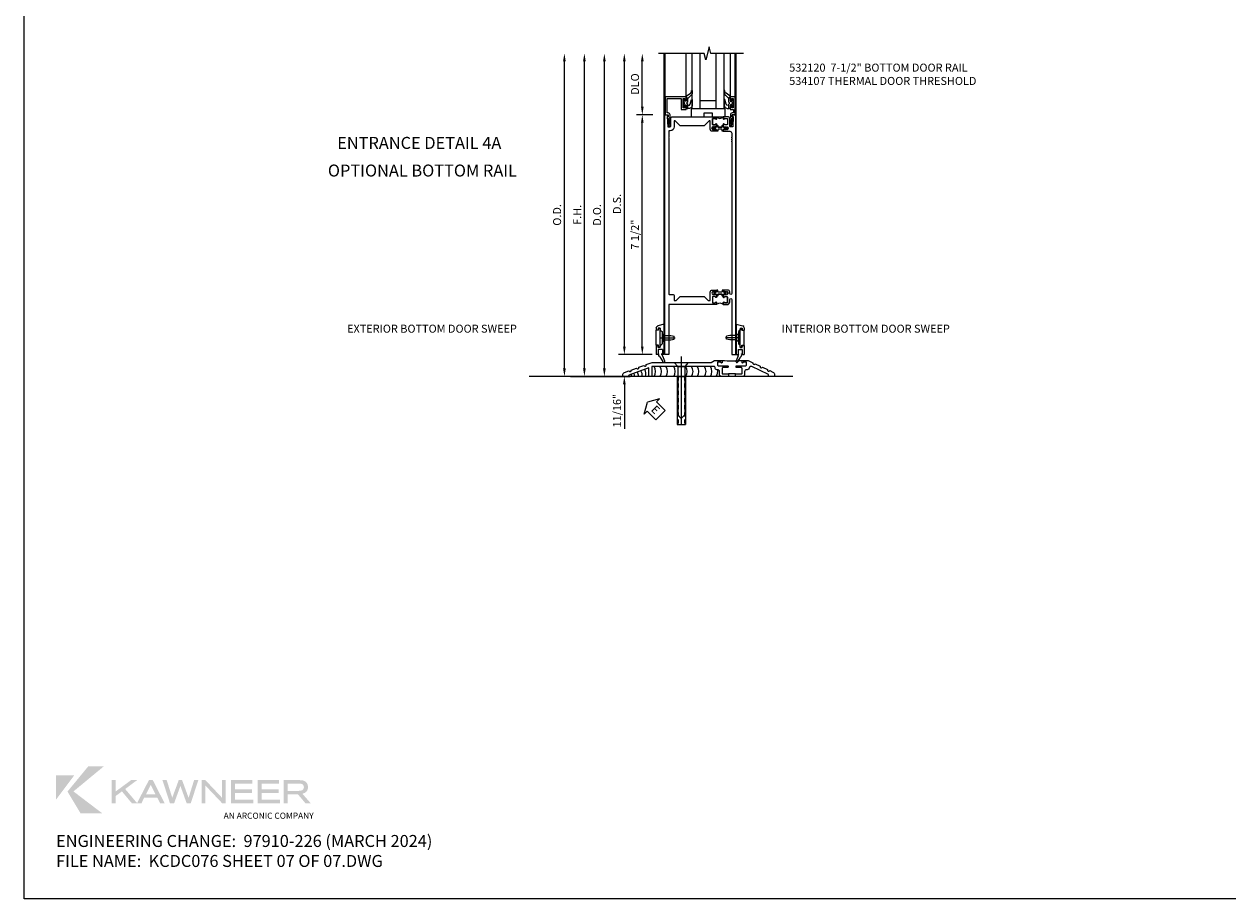
# Model space of a CAD drawing. Extents: x 0 to 157, y 0 to 101.
# Drawn here: x 0 to 38, y 0 to 27 of the extents above; entities that cross this region are included whole.
import ezdxf
from ezdxf.enums import TextEntityAlignment as Align

# ---------------------------------------------------------------- set-up
doc = ezdxf.new("R2010")
doc.units = 0
doc.header["$LTSCALE"] = 0.5
doc.header["$MEASUREMENT"] = 0
doc.linetypes.add('CENTER', pattern=[2, 1.25, -0.25, 0.25, -0.25])
doc.linetypes.add('HIDDEN', pattern=[0.375, 0.25, -0.125])
doc.layers.get('0').update_dxf_attribs({"color": 4, "linetype": 'CONTINUOUS'})
for name, color, linetype in [('CENTER', 1, 'CENTER'), ('DIME', 2, 'CONTINUOUS'), ('FORMAT', 7, 'CONTINUOUS'), ('Kawneer Logo-English', 7, 'CONTINUOUS'), ('TEXT', 3, 'CONTINUOUS')]:
    doc.layers.add(name, color=color, linetype=linetype)
doc.styles.get("Standard").update_dxf_attribs({"font": 'arial.ttf'})
doc.dimstyles.new('EXT_ON-OFF', dxfattribs={"dimscale": 2, "dimtxt": 0.125, "dimasz": 0.125, "dimexe": 0.09, "dimexo": 0.1875, "dimgap": 0.05, "dimtad": 3, "dimdec": 5, "dimzin": 3, "dimdsep": 46, "dimlunit": 5, "dimtxsty": 'STANDARD', "dimcen": 0, "dimse2": 1, "dimazin": 0, "dimtfac": 1, "dimtdec": 4, "dimtofl": 0, "dimtmove": 0, "dimatfit": 0, "dimfxl": 1, "dimfrac": 2, "dimtolj": 1, "dimtzin": 3, "dimarcsym": 0})
doc.dimstyles.new('EXT_ON-ON', dxfattribs={"dimscale": 2, "dimtxt": 0.125, "dimasz": 0.125, "dimexe": 0.09, "dimexo": 0.1875, "dimgap": 0.05, "dimtad": 3, "dimdec": 5, "dimzin": 3, "dimdsep": 46, "dimlunit": 5, "dimtxsty": 'STANDARD', "dimcen": 0, "dimazin": 0, "dimtfac": 1, "dimtdec": 4, "dimtofl": 0, "dimtmove": 0, "dimatfit": 0, "dimfxl": 1, "dimfrac": 2, "dimtolj": 1, "dimtzin": 3, "dimarcsym": 0})

# ---------------------------------------------------------------- blocks, each defined once
blk = doc.blocks.new('Kawneer Logo English')
at = {"layer": 'Kawneer Logo-English'}
for points in [[(0.2706, 0.0336), (0.2688, 0.035), (0.2633, 0.0391), (0.255, 0.0454), (0.2442, 0.0536), (0.2314, 0.0633), (0.2173, 0.0741), (0.202, 0.0857), (0.1863, 0.0976), (0.1706, 0.1096), (0.1553, 0.1211), (0.1411, 0.132), (0.1285, 0.1417), (0.1176, 0.15), (0.1094, 0.1563), (0.1041, 0.1604), (0.1023, 0.1619), (0.1044, 0.1637), (0.1101, 0.1683), (0.1189, 0.1757), (0.1304, 0.1851), (0.1439, 0.1963), (0.159, 0.2087), (0.1751, 0.2221), (0.1917, 0.2359), (0.2083, 0.2496), (0.2244, 0.2628), (0.2395, 0.2753), (0.253, 0.2864), (0.2644, 0.2959), (0.2731, 0.3031), (0.2788, 0.3078), (0.2808, 0.3095), (0.2799, 0.3095), (0.277, 0.3096), (0.2725, 0.3096), (0.2666, 0.3096), (0.2597, 0.3096), (0.252, 0.3096), (0.2438, 0.3096), (0.2352, 0.3096), (0.2267, 0.3096), (0.2184, 0.3095), (0.2106, 0.3095), (0.2037, 0.3095), (0.1979, 0.3095), (0.1933, 0.3095), (0.1904, 0.3095), (0.1894, 0.3095), (0.188, 0.3078), (0.1841, 0.303), (0.1781, 0.2958), (0.1702, 0.2862), (0.161, 0.2751), (0.1507, 0.2625), (0.1396, 0.2491), (0.1283, 0.2352), (0.1169, 0.2214), (0.1059, 0.208), (0.0955, 0.1955), (0.0863, 0.1843), (0.0785, 0.1748), (0.0724, 0.1675), (0.0686, 0.1627), (0.0672, 0.1612), (0.068, 0.1597), (0.0704, 0.1556), (0.0743, 0.1493), (0.0791, 0.1412), (0.0849, 0.1315), (0.0913, 0.1208), (0.0982, 0.1092), (0.1053, 0.0973), (0.1124, 0.0855), (0.1193, 0.0739), (0.1257, 0.0632), (0.1315, 0.0535), (0.1364, 0.0454), (0.1402, 0.0391), (0.1426, 0.035), (0.1435, 0.0336)], [(0.0002, 0.2564), (0, 0.1137), (0.0012, 0.1153), (0.0046, 0.1197), (0.0099, 0.1268), (0.0167, 0.136), (0.0248, 0.1468), (0.0339, 0.1588), (0.0435, 0.1717), (0.0535, 0.185), (0.0634, 0.1984), (0.073, 0.2112), (0.0821, 0.2234), (0.0902, 0.2342), (0.097, 0.2433), (0.1022, 0.2503), (0.1057, 0.2549), (0.1069, 0.2565)], [(0.8092, 0.2278), (0.7789, 0.1309), (0.7782, 0.1288), (0.7776, 0.127), (0.7771, 0.1253), (0.7767, 0.1238), (0.7764, 0.1249), (0.7761, 0.126), (0.7759, 0.1268), (0.7758, 0.1272), (0.7756, 0.128), (0.7751, 0.1292), (0.774, 0.1323), (0.7721, 0.1373), (0.7698, 0.1436), (0.7671, 0.1512), (0.764, 0.1596), (0.7606, 0.1686), (0.7573, 0.1779), (0.7539, 0.1872), (0.7506, 0.1962), (0.7475, 0.2046), (0.7448, 0.2122), (0.7424, 0.2185), (0.7406, 0.2235), (0.7395, 0.2266), (0.7391, 0.2278), (0.7191, 0.2278), (0.6843, 0.1336), (0.6832, 0.1306), (0.6824, 0.1282), (0.6817, 0.1261), (0.6812, 0.1241), (0.6809, 0.1251), (0.6805, 0.1262), (0.6802, 0.1273), (0.6799, 0.1287), (0.6795, 0.1298), (0.6785, 0.1329), (0.677, 0.1378), (0.675, 0.1442), (0.6726, 0.1516), (0.67, 0.16), (0.6672, 0.169), (0.6643, 0.1782), (0.6614, 0.1875), (0.6586, 0.1964), (0.656, 0.2047), (0.6536, 0.2123), (0.6516, 0.2186), (0.6501, 0.2235), (0.6491, 0.2266), (0.6488, 0.2278), (0.6238, 0.2278), (0.6676, 0.0927), (0.6923, 0.0927), (0.726, 0.1855), (0.727, 0.1883), (0.7278, 0.1906), (0.7285, 0.1928), (0.729, 0.1947), (0.7299, 0.1922), (0.7307, 0.1894), (0.7318, 0.1863), (0.7331, 0.1827), (0.7655, 0.0927), (0.7896, 0.0927), (0.8341, 0.2278), (0.8306, 0.2278)], [(0.9726, 0.2278), (0.9726, 0.1355), (0.973, 0.1265), (0.973, 0.1255), (0.9731, 0.1238), (0.9717, 0.1254), (0.9711, 0.1263), (0.9642, 0.1339), (0.8756, 0.2278), (0.853, 0.2278), (0.853, 0.0927), (0.8757, 0.0927), (0.8757, 0.1928), (0.8757, 0.1931), (0.8756, 0.194), (0.8755, 0.1953), (0.8754, 0.1968), (0.8756, 0.1965), (0.8757, 0.1963), (0.8765, 0.1955), (0.8782, 0.1936), (0.8798, 0.1918), (0.8805, 0.1909), (0.8816, 0.1898), (0.8845, 0.1867), (0.8892, 0.1819), (0.8952, 0.1756), (0.9021, 0.1681), (0.91, 0.1598), (0.9184, 0.151), (0.9272, 0.1418), (0.9358, 0.1326), (0.9442, 0.1237), (0.9521, 0.1154), (0.9591, 0.108), (0.965, 0.1017), (0.9696, 0.0969), (0.9726, 0.0938), (0.9736, 0.0927), (0.9952, 0.0927), (0.9952, 0.2278), (0.9927, 0.2278)], [(1.0494, 0.1526), (1.0512, 0.1526), (1.0549, 0.1526), (1.0602, 0.1526), (1.0668, 0.1526), (1.0744, 0.1526), (1.0827, 0.1526), (1.0915, 0.1526), (1.1006, 0.1526), (1.1095, 0.1526), (1.1182, 0.1526), (1.1262, 0.1526), (1.1334, 0.1526), (1.1396, 0.1526), (1.1442, 0.1526), (1.1472, 0.1526), (1.1482, 0.1526), (1.1482, 0.173), (1.1472, 0.173), (1.1442, 0.173), (1.1396, 0.173), (1.1335, 0.173), (1.1262, 0.173), (1.1182, 0.173), (1.1095, 0.173), (1.1006, 0.173), (1.0915, 0.173), (1.0827, 0.173), (1.0744, 0.173), (1.0668, 0.173), (1.0602, 0.173), (1.0549, 0.173), (1.0512, 0.173), (1.0494, 0.173), (1.0494, 0.1754), (1.0494, 0.1794), (1.0494, 0.1844), (1.0494, 0.1899), (1.0494, 0.1953), (1.0494, 0.2003), (1.0494, 0.2043), (1.0494, 0.2067), (1.0512, 0.2067), (1.055, 0.2067), (1.0605, 0.2067), (1.0672, 0.2067), (1.075, 0.2067), (1.0835, 0.2067), (1.0925, 0.2067), (1.1019, 0.2067), (1.1111, 0.2067), (1.12, 0.2067), (1.1283, 0.2067), (1.1356, 0.2067), (1.1419, 0.2067), (1.1466, 0.2067), (1.1497, 0.2067), (1.1508, 0.2067), (1.1508, 0.2278), (1.1483, 0.2278), (1.0259, 0.2278), (1.0259, 0.0927), (1.1556, 0.0927), (1.1556, 0.1137), (1.1545, 0.1137), (1.1512, 0.1137), (1.1462, 0.1137), (1.1397, 0.1137), (1.1319, 0.1137), (1.1232, 0.1137), (1.1139, 0.1137), (1.1043, 0.1137), (1.0945, 0.1137), (1.0851, 0.1137), (1.0761, 0.1137), (1.0679, 0.1137), (1.0609, 0.1137), (1.0552, 0.1137), (1.0513, 0.1137), (1.0494, 0.1137), (1.0494, 0.1164), (1.0494, 0.1209), (1.0494, 0.1267), (1.0494, 0.1331), (1.0494, 0.1395), (1.0494, 0.1453), (1.0494, 0.1499)], [(1.2056, 0.1526), (1.2075, 0.1526), (1.2112, 0.1526), (1.2165, 0.1526), (1.223, 0.1526), (1.2306, 0.1526), (1.239, 0.1526), (1.2478, 0.1526), (1.2568, 0.1526), (1.2658, 0.1526), (1.2744, 0.1526), (1.2826, 0.1526), (1.2897, 0.1526), (1.2958, 0.1526), (1.3005, 0.1526), (1.3035, 0.1526), (1.3045, 0.1526), (1.3045, 0.173), (1.3035, 0.173), (1.3005, 0.173), (1.2958, 0.173), (1.2897, 0.173), (1.2826, 0.173), (1.2744, 0.173), (1.2658, 0.173), (1.2568, 0.173), (1.2478, 0.173), (1.239, 0.173), (1.2306, 0.173), (1.223, 0.173), (1.2165, 0.173), (1.2112, 0.173), (1.2075, 0.173), (1.2056, 0.173), (1.2056, 0.1754), (1.2056, 0.1794), (1.2056, 0.1844), (1.2056, 0.1899), (1.2056, 0.1953), (1.2056, 0.2003), (1.2056, 0.2043), (1.2056, 0.2067), (1.2075, 0.2067), (1.2113, 0.2067), (1.2167, 0.2067), (1.2234, 0.2067), (1.2313, 0.2067), (1.2397, 0.2067), (1.2489, 0.2067), (1.2581, 0.2067), (1.2674, 0.2067), (1.2762, 0.2067), (1.2845, 0.2067), (1.2919, 0.2067), (1.2981, 0.2067), (1.3029, 0.2067), (1.306, 0.2067), (1.3071, 0.2067), (1.3071, 0.2278), (1.3046, 0.2278), (1.1822, 0.2278), (1.1822, 0.0927), (1.3119, 0.0927), (1.3119, 0.1137), (1.3107, 0.1137), (1.3075, 0.1137), (1.3024, 0.1137), (1.2959, 0.1137), (1.2882, 0.1137), (1.2795, 0.1137), (1.2702, 0.1137), (1.2605, 0.1137), (1.2508, 0.1137), (1.2413, 0.1137), (1.2324, 0.1137), (1.2242, 0.1137), (1.2172, 0.1137), (1.2115, 0.1137), (1.2076, 0.1137), (1.2056, 0.1137), (1.2056, 0.1164), (1.2056, 0.1209), (1.2056, 0.1267), (1.2056, 0.1331), (1.2056, 0.1395), (1.2056, 0.1453), (1.2056, 0.1499)]]:
    blk.add_hatch(color=256, dxfattribs=at).paths.add_polyline_path(points)
h = blk.add_hatch(color=256, dxfattribs=at)
h.paths.add_polyline_path([(0.527, 0.1446), (0.529, 0.1487), (0.5323, 0.1552), (0.5365, 0.1634), (0.541, 0.1723), (0.5453, 0.1808), (0.5491, 0.1882), (0.5516, 0.1932), (0.5526, 0.1952), (0.5528, 0.1958), (0.5534, 0.1971), (0.5542, 0.199), (0.555, 0.2013), (0.5555, 0.2001), (0.5561, 0.1989), (0.5567, 0.1975), (0.5575, 0.1959), (0.5583, 0.1943), (0.5606, 0.1896), (0.564, 0.1829), (0.568, 0.1749), (0.5724, 0.1662), (0.5766, 0.1578), (0.5803, 0.1503), (0.5831, 0.1446), (0.5791, 0.1446), (0.5725, 0.1446), (0.5642, 0.1446), (0.555, 0.1446), (0.5459, 0.1446), (0.5376, 0.1446), (0.5311, 0.1446)], flags=16)
h.paths.add_polyline_path([(0.5657, 0.2278), (0.5444, 0.2278), (0.4748, 0.0934), (0.473, 0.0956), (0.47, 0.0991), (0.4661, 0.1037), (0.4616, 0.1091), (0.4563, 0.1153), (0.4507, 0.122), (0.4448, 0.1291), (0.4387, 0.1362), (0.4327, 0.1433), (0.4269, 0.1502), (0.4215, 0.1567), (0.4165, 0.1626), (0.4123, 0.1675), (0.4089, 0.1715), (0.4065, 0.1744), (0.4053, 0.1758), (0.4067, 0.1769), (0.4094, 0.1789), (0.4132, 0.1817), (0.4179, 0.1852), (0.4232, 0.1891), (0.4291, 0.1935), (0.4353, 0.1982), (0.4416, 0.2029), (0.4479, 0.2076), (0.454, 0.2121), (0.4596, 0.2163), (0.4646, 0.22), (0.4689, 0.2232), (0.4721, 0.2256), (0.4743, 0.2272), (0.475, 0.2278), (0.4674, 0.2278), (0.4396, 0.2278), (0.4386, 0.227), (0.4359, 0.2251), (0.4318, 0.2221), (0.4264, 0.2181), (0.4201, 0.2133), (0.4129, 0.208), (0.4051, 0.2023), (0.397, 0.1963), (0.3889, 0.1904), (0.3809, 0.1845), (0.3733, 0.1788), (0.3663, 0.1737), (0.3602, 0.1691), (0.355, 0.1654), (0.3513, 0.1626), (0.3491, 0.161), (0.3491, 0.1631), (0.3491, 0.1663), (0.3491, 0.1703), (0.3491, 0.175), (0.3491, 0.1802), (0.3491, 0.1858), (0.3491, 0.1917), (0.3491, 0.1975), (0.3491, 0.2033), (0.3491, 0.2088), (0.3491, 0.214), (0.3491, 0.2185), (0.3491, 0.2223), (0.3491, 0.2252), (0.3491, 0.2271), (0.3491, 0.2278), (0.3258, 0.2278), (0.3258, 0.0927), (0.3487, 0.0927), (0.3487, 0.0944), (0.3487, 0.0988), (0.3487, 0.1052), (0.3487, 0.1126), (0.3487, 0.12), (0.3487, 0.1267), (0.3487, 0.1318), (0.3487, 0.1343), (0.3507, 0.1357), (0.3549, 0.1388), (0.3605, 0.1429), (0.3669, 0.1476), (0.3733, 0.1523), (0.3792, 0.1566), (0.3837, 0.1599), (0.3862, 0.1618), (0.3873, 0.1604), (0.3895, 0.1578), (0.3925, 0.1542), (0.3965, 0.1495), (0.4009, 0.1443), (0.4058, 0.1384), (0.4109, 0.1322), (0.4162, 0.126), (0.4216, 0.1196), (0.4266, 0.1137), (0.4313, 0.108), (0.4355, 0.1029), (0.4391, 0.0987), (0.4418, 0.0955), (0.4436, 0.0934), (0.4442, 0.0927), (0.4743, 0.0927), (0.4754, 0.0927), (0.5008, 0.0927), (0.5015, 0.094), (0.5032, 0.0973), (0.5055, 0.1021), (0.5083, 0.1077), (0.5111, 0.1135), (0.5137, 0.1186), (0.5157, 0.1226), (0.5167, 0.1248), (0.518, 0.1248), (0.5207, 0.1248), (0.5246, 0.1248), (0.5296, 0.1248), (0.5353, 0.1248), (0.5415, 0.1248), (0.5482, 0.1248), (0.5551, 0.1248), (0.562, 0.1248), (0.5688, 0.1248), (0.575, 0.1248), (0.5807, 0.1248), (0.5856, 0.1248), (0.5896, 0.1248), (0.5923, 0.1248), (0.5936, 0.1248), (0.5946, 0.1226), (0.5966, 0.1186), (0.5992, 0.1135), (0.602, 0.1077), (0.6048, 0.1021), (0.6071, 0.0973), (0.6088, 0.094), (0.6094, 0.0927), (0.6364, 0.0927), (0.5672, 0.2278)])
h = blk.add_hatch(color=256, dxfattribs=at)
h.paths.add_polyline_path([(1.3584, 0.1651), (1.3584, 0.168), (1.3584, 0.1729), (1.3584, 0.1792), (1.3584, 0.1862), (1.3584, 0.1931), (1.3584, 0.1995), (1.3584, 0.2044), (1.3584, 0.2072), (1.3599, 0.2072), (1.3627, 0.2072), (1.3664, 0.2072), (1.3711, 0.2072), (1.3764, 0.2072), (1.3823, 0.2072), (1.3883, 0.2072), (1.3946, 0.2072), (1.4008, 0.2072), (1.4067, 0.2072), (1.4123, 0.2072), (1.4173, 0.2072), (1.4214, 0.2072), (1.4245, 0.2072), (1.4266, 0.2072), (1.4273, 0.2072), (1.431, 0.2071), (1.4343, 0.2069), (1.4359, 0.2067), (1.4374, 0.2064), (1.4389, 0.2061), (1.4404, 0.2056), (1.4417, 0.2051), (1.443, 0.2045), (1.4442, 0.2037), (1.4454, 0.2029), (1.4466, 0.2018), (1.4476, 0.2007), (1.4486, 0.1993), (1.4495, 0.1978), (1.4504, 0.1961), (1.4511, 0.1945), (1.4516, 0.193), (1.452, 0.1914), (1.4522, 0.19), (1.4524, 0.1887), (1.4524, 0.1875), (1.4525, 0.1863), (1.4524, 0.1845), (1.4522, 0.1828), (1.4519, 0.181), (1.4514, 0.1794), (1.4508, 0.1779), (1.4501, 0.1765), (1.4493, 0.1751), (1.4483, 0.1737), (1.447, 0.1723), (1.4457, 0.1711), (1.4443, 0.17), (1.4428, 0.169), (1.4412, 0.1682), (1.4396, 0.1675), (1.4379, 0.1669), (1.4361, 0.1665), (1.4342, 0.166), (1.4324, 0.1657), (1.4304, 0.1655), (1.4285, 0.1654), (1.4244, 0.1652), (1.4202, 0.1651), (1.4177, 0.1651), (1.4111, 0.1651), (1.4018, 0.1651), (1.391, 0.1651), (1.38, 0.1651), (1.37, 0.1651), (1.3623, 0.1651)], flags=16)
h.paths.add_polyline_path([(1.4438, 0.1486), (1.4469, 0.1492), (1.4495, 0.1499), (1.4519, 0.1506), (1.454, 0.1515), (1.4559, 0.1522), (1.4576, 0.153), (1.4591, 0.154), (1.4606, 0.1549), (1.4621, 0.1558), (1.4634, 0.1569), (1.4647, 0.158), (1.4659, 0.1591), (1.467, 0.1602), (1.468, 0.1613), (1.4689, 0.1626), (1.4699, 0.1637), (1.4706, 0.1649), (1.4715, 0.1662), (1.4721, 0.1674), (1.4728, 0.1686), (1.4733, 0.1699), (1.4738, 0.1711), (1.4743, 0.1724), (1.4747, 0.1737), (1.4754, 0.1761), (1.4758, 0.1785), (1.4762, 0.1808), (1.4765, 0.1831), (1.4766, 0.1851), (1.4767, 0.1871), (1.4766, 0.1889), (1.4765, 0.1906), (1.4764, 0.1924), (1.4761, 0.1941), (1.4758, 0.1958), (1.4756, 0.1974), (1.4751, 0.199), (1.4746, 0.2006), (1.4742, 0.2021), (1.4735, 0.2036), (1.473, 0.2051), (1.4722, 0.2065), (1.4715, 0.2079), (1.4706, 0.2092), (1.4698, 0.2105), (1.4689, 0.2118), (1.4679, 0.213), (1.4669, 0.2141), (1.4658, 0.2154), (1.4647, 0.2164), (1.4635, 0.2174), (1.4622, 0.2184), (1.461, 0.2194), (1.4596, 0.2203), (1.4583, 0.2211), (1.4568, 0.222), (1.4554, 0.2227), (1.4538, 0.2234), (1.4523, 0.224), (1.4507, 0.2246), (1.4491, 0.2251), (1.4473, 0.2256), (1.4452, 0.2262), (1.4433, 0.2265), (1.4411, 0.2269), (1.4389, 0.2272), (1.4364, 0.2274), (1.4335, 0.2276), (1.43, 0.2277), (1.4261, 0.2278), (1.426, 0.2278), (1.3349, 0.2278), (1.3349, 0.0927), (1.3586, 0.0927), (1.3586, 0.0947), (1.3586, 0.1001), (1.3586, 0.108), (1.3586, 0.117), (1.3586, 0.1263), (1.3586, 0.1348), (1.3586, 0.1413), (1.3586, 0.1448), (1.3623, 0.1448), (1.3694, 0.1448), (1.3787, 0.1448), (1.389, 0.1448), (1.3993, 0.1448), (1.4082, 0.1448), (1.4147, 0.1448), (1.4177, 0.1448), (1.4201, 0.142), (1.4252, 0.136), (1.4323, 0.1276), (1.4403, 0.1181), (1.4482, 0.1087), (1.455, 0.1006), (1.4599, 0.0948), (1.4618, 0.0927), (1.4925, 0.0927), (1.4907, 0.0948), (1.4856, 0.1005), (1.4785, 0.1088), (1.4701, 0.1183), (1.4615, 0.1282), (1.4536, 0.1373), (1.4474, 0.1445)])
at = {"layer": 'Kawneer Logo-English', "insert": (1.5101, 0.0373), "char_height": 0.036, "attachment_point": 3}
blk.add_mtext_dynamic_manual_height_columns('{\\fArial TUR|b0|i0|c0|p34;\\T1.05;AN ARCONIC COMPANY}', width=0.61259, gutter_width=1, heights=[0], dxfattribs=at)
blk = doc.blocks.new('*D163')
at = {"layer": 'DIME', "color": 0, "lineweight": -2, "transparency": 16777216}
for p, q in [((-1.25, 0.935), (-1.25, 1.185)), ((-0.375, 0.685), (-1.43, 0.685)), ((-2.938, 0), (-1.07, 0)), ((-1.25, -0.25), (-1.25, -1.644))]:
    blk.add_line(p, q, dxfattribs=at)
at = {"layer": 'DIME', "color": 0, "transparency": 16777216}
for points in [[(-1.292, 0.935), (-1.208, 0.935), (-1.25, 0.685)], [(-1.292, -0.25), (-1.208, -0.25), (-1.25, 0)]]:
    blk.add_solid(points, dxfattribs=at)
at = {"layer": 'DIME', "color": 0, "transparency": 16777216, "insert": (-1.479, -1.072), "char_height": 0.25, "attachment_point": 5, "rotation": 90}
blk.add_mtext('\\A1;11/16"', dxfattribs=at)
blk = doc.blocks.new('*D164')
at = {"layer": 'DIME', "color": 0, "lineweight": -2, "transparency": 16777216}
for p, q in [((-3.125, 0.25), (-3.125, 9.855)), ((-2.938, 0), (-2.945, 0))]:
    blk.add_line(p, q, dxfattribs=at)
at = {"layer": 'DIME', "color": 0, "transparency": 16777216}
for points in [[(-3.167, 9.855), (-3.083, 9.855), (-3.125, 10.105)], [(-3.167, 0.25), (-3.083, 0.25), (-3.125, 0)]]:
    blk.add_solid(points, dxfattribs=at)
at = {"layer": 'DIME', "color": 0, "transparency": 16777216, "insert": (-3.354, 5.053), "char_height": 0.25, "attachment_point": 5, "rotation": 90}
blk.add_mtext('\\A1;O.D.', dxfattribs=at)
blk = doc.blocks.new('*D165')
at = {"layer": 'DIME', "color": 0, "lineweight": -2, "transparency": 16777216}
for p, q in [((-2.5, 0.25), (-2.5, 9.855)), ((-2.938, 0), (-2.32, 0))]:
    blk.add_line(p, q, dxfattribs=at)
at = {"layer": 'DIME', "color": 0, "transparency": 16777216}
for points in [[(-2.542, 9.855), (-2.458, 9.855), (-2.5, 10.105)], [(-2.542, 0.25), (-2.458, 0.25), (-2.5, 0)]]:
    blk.add_solid(points, dxfattribs=at)
at = {"layer": 'DIME', "color": 0, "transparency": 16777216, "insert": (-2.725, 5.053), "char_height": 0.25, "attachment_point": 5, "rotation": 90}
blk.add_mtext('\\A1;F.H.', dxfattribs=at)
blk = doc.blocks.new('*D166')
at = {"layer": 'DIME', "color": 0, "lineweight": -2, "transparency": 16777216}
for p, q in [((-1.875, 0.25), (-1.875, 9.855)), ((-2.938, 0), (-1.695, 0))]:
    blk.add_line(p, q, dxfattribs=at)
at = {"layer": 'DIME', "color": 0, "transparency": 16777216}
for points in [[(-1.917, 9.855), (-1.833, 9.855), (-1.875, 10.105)], [(-1.917, 0.25), (-1.833, 0.25), (-1.875, 0)]]:
    blk.add_solid(points, dxfattribs=at)
at = {"layer": 'DIME', "color": 0, "transparency": 16777216, "insert": (-2.104, 5.053), "char_height": 0.25, "attachment_point": 5, "rotation": 90}
blk.add_mtext('\\A1;D.O.', dxfattribs=at)
blk = doc.blocks.new('*D167')
at = {"layer": 'DIME', "color": 0, "lineweight": -2, "transparency": 16777216}
for p, q in [((-1.25, 0.935), (-1.25, 9.855)), ((-0.375, 0.685), (-1.43, 0.685))]:
    blk.add_line(p, q, dxfattribs=at)
at = {"layer": 'DIME', "color": 0, "transparency": 16777216}
for points in [[(-1.292, 9.855), (-1.208, 9.855), (-1.25, 10.105)], [(-1.292, 0.935), (-1.208, 0.935), (-1.25, 0.685)]]:
    blk.add_solid(points, dxfattribs=at)
at = {"layer": 'DIME', "color": 0, "transparency": 16777216, "insert": (-1.479, 5.395), "char_height": 0.25, "attachment_point": 5, "rotation": 90}
blk.add_mtext('\\A1;D.S.', dxfattribs=at)
blk = doc.blocks.new('*D168')
at = {"layer": 'DIME', "color": 0, "lineweight": -2, "transparency": 16777216}
for p, q in [((-0.363, 8.185), (-0.868, 8.185)), ((-0.688, 0.935), (-0.688, 7.935)), ((-0.375, 0.685), (-0.868, 0.685))]:
    blk.add_line(p, q, dxfattribs=at)
at = {"layer": 'DIME', "color": 0, "transparency": 16777216}
for points in [[(-0.729, 7.935), (-0.646, 7.935), (-0.688, 8.185)], [(-0.729, 0.935), (-0.646, 0.935), (-0.688, 0.685)]]:
    blk.add_solid(points, dxfattribs=at)
at = {"layer": 'DIME', "color": 0, "transparency": 16777216, "insert": (-0.917, 4.435), "char_height": 0.25, "attachment_point": 5, "rotation": 90}
blk.add_mtext('\\A1;7 1/2"', dxfattribs=at)
blk = doc.blocks.new('*D169')
at = {"layer": 'DIME', "color": 0, "lineweight": -2, "transparency": 16777216}
for p, q in [((-0.688, 8.435), (-0.688, 9.855)), ((-0.363, 8.185), (-0.867, 8.185))]:
    blk.add_line(p, q, dxfattribs=at)
at = {"layer": 'DIME', "color": 0, "transparency": 16777216}
for points in [[(-0.729, 9.855), (-0.646, 9.855), (-0.688, 10.105)], [(-0.729, 8.435), (-0.646, 8.435), (-0.688, 8.185)]]:
    blk.add_solid(points, dxfattribs=at)
at = {"layer": 'DIME', "color": 0, "transparency": 16777216, "insert": (-0.917, 9.145), "char_height": 0.25, "attachment_point": 5, "rotation": 90}
blk.add_mtext('\\A1;DLO', dxfattribs=at)
blk = doc.blocks.new('B200045')
blk.add_lwpolyline([(-0.091, 0, -0.414214), (-0.094, 0.002), (-0.094, 0.563), (0.057, 0.563, -0.414214), (0.062, 0.558), (0.062, 0.482, -0.414214), (0.03, 0.45), (0.023, 0.45), (0.023, 0.512), (-0.031, 0.512), (-0.031, 0.218), (0.023, 0.218), (0.023, 0.279), (0.03, 0.279, -0.414214), (0.062, 0.247), (0.062, 0.168), (-0.036, 0.168), (-0.036, 0.058), (0, 0.058, -0.414214), (0.058, 0), (0.058, -0.06, -0.247203), (0.033, -0.107), (0.068, -0.302), (0.073, -0.302, -0.414214), (0.078, -0.307), (0.078, -0.347, -0.414214), (0.073, -0.352), (0.026, -0.352), (-0.023, -0.08), (-0.023, -0.06), (0, -0.063), (0, 0), (-0.094, 0)], format="xyb", close=True)
blk = doc.blocks.new('B522019')
blk.add_lwpolyline([(0, 0), (0, 0.067), (-0.023, 0.064), (-0.023, 0.084), (0.026, 0.356), (0.073, 0.356, -0.408224), (0.078, 0.351), (0.078, 0.311, -0.414214), (0.073, 0.306), (0.068, 0.306), (0.033, 0.115, -0.245359), (0.058, 0.067), (0.058, 0, -0.414214), (0, -0.058), (-0.036, -0.058), (-0.036, -0.504), (0.406, -0.504), (0.406, -0.167), (0.562, -0.167), (0.562, -0.247, -0.41003), (0.53, -0.279), (0.522, -0.279), (0.522, -0.217), (0.468, -0.217), (0.468, -0.512), (0.522, -0.512), (0.522, -0.45), (0.53, -0.45, -0.410031), (0.562, -0.482), (0.562, -0.557, -0.414214), (0.557, -0.562), (-0.094, -0.562), (-0.094, -0.005, -0.414214), (-0.089, 0)], format="xyb", close=True)
blk = doc.blocks.new('B027557-M')
for points in [[(0.139, 0.036, -0.365977), (0.123, 0.018, 0.845154), (0.123, -0.019, -0.365977), (0.139, -0.037), (0.139, -0.147), (0.103, -0.186, -0.677425), (0.094, -0.183), (0.094, -0.068, 0.414215), (0.084, -0.058), (0.05, -0.058, 0.414213), (0.04, -0.068), (0.04, -0.11, -1.414214), (0.008, -0.121), (0.008, -0.038, -0.414214), (0.027, -0.019, 1), (0.027, 0.018, -0.414214), (0.008, 0.037), (0.008, 0.12, -1.414217), (0.04, 0.109), (0.04, 0.068, 0.414212), (0.05, 0.058), (0.084, 0.058, 0.414215), (0.094, 0.068), (0.094, 0.172), (0.139, 0.172)], [(0.155, 0.079, -0.385371), (0.217, 0.03), (0.261, -0.109, 0.840148), (0.282, -0.107), (0.282, 0.052, 0.429334), (0.168, 0.172), (0.139, 0.172), (0.139, 0.079)], [(0.093, -0.213), (0.223, -0.309, -0.229622), (0.26, -0.388, 0.744792), (0.279, -0.396, 0.106684), (0.282, -0.371), (0.282, -0.323, 0.215079), (0.234, -0.237), (0.139, -0.147), (0.091, -0.198, 0.453762)]]:
    blk.add_lwpolyline(points, format="xyb", close=True)
blk = doc.blocks.new('B027339')
blk.add_lwpolyline([(0.406, 0), (0.406, 0.125), (0.656, 0.125), (0.656, 0), (1.062, 0), (1.062, 0.25), (0, 0.25), (0, 0)], close=True)
blk = doc.blocks.new('S522GT03')
for p, q in [((0.556, 0.57), (0.556, 1.92)), ((0.75, 0.187), (0.75, 1.92)), ((1, 0.187), (1, 1.92)), ((1.5, 0.187), (1.5, 1.92)), ((1.75, 0.187), (1.75, 1.92)), ((1.943, 0.57), (1.943, 1.92)), ((1.5, 0.437), (1, 0.437)), ((1.75, 0.187), (0.75, 0.187))]:
    blk.add_line(p, q)
at = {"xscale": -1, "rotation": 180}
for name, p in [('B027557-M', (0.468, 0.364)), ('B522019', (0, 0))]:
    blk.add_blockref(name, p, dxfattribs=at)
at = {"rotation": 180}
blk.add_blockref('B027557-M', (2.032, 0.364), dxfattribs=at)
at = {"xscale": -1}
blk.add_blockref('B200045', (2, 0), dxfattribs=at)
blk.add_blockref('B027339', (0.719, -0.063))
blk = doc.blocks.new('CLIP AND POUR')
for points in [[(-0.151, 0.342), (-0.22, 0.342, 0.414214), (-0.235, 0.327), (-0.235, 0.157, 0.414214), (-0.22, 0.142), (-0.151, 0.142, 0.414214), (-0.136, 0.157), (-0.136, 0.157, -1), (-0.105, 0.157), (-0.105, 0.104, -1), (-0.065, 0.104), (-0.065, 0.072, 0.414214), (-0.055, 0.062), (0.055, 0.062, 0.414214), (0.065, 0.072), (0.065, 0.104, -1), (0.105, 0.104), (0.105, 0.157, -1), (0.136, 0.157), (0.136, 0.157, 0.414214), (0.151, 0.142), (0.22, 0.142, 0.414214), (0.235, 0.157), (0.235, 0.327, 0.414214), (0.22, 0.342), (0.151, 0.342, 0.414214), (0.136, 0.327), (0.136, 0.327, -1), (0.105, 0.327), (0.105, 0.392, -0.47619), (-0.105, 0.392), (-0.105, 0.327, -1), (-0.136, 0.327), (-0.136, 0.327, 0.414214)], [(-0.105, -0.042, 1), (-0.065, -0.042), (-0.065, -0.01, -0.414214), (-0.055, 0), (0.055, 0, -0.414214), (0.065, -0.01), (0.065, -0.042, 1), (0.105, -0.042), (0.105, -0.017, -0.198912), (0.108, -0.01), (0.126, 0.008, -0.198912), (0.133, 0.011), (0.181, 0.011, 0.191401), (0.2, 0.003), (0.223, 0.003, 1), (0.223, 0.059), (0.2, 0.059, 0.191401), (0.181, 0.051), (0.133, 0.051, -0.198912), (0.126, 0.054), (0.108, 0.072, -0.198912), (0.105, 0.079), (0.105, 0.104, 1), (0.065, 0.104), (0.065, 0.072, -0.414214), (0.055, 0.062), (-0.055, 0.062, -0.414214), (-0.065, 0.072), (-0.065, 0.104, 1), (-0.105, 0.104), (-0.105, 0.079, -0.198912), (-0.108, 0.072), (-0.126, 0.054, -0.198912), (-0.133, 0.051), (-0.181, 0.051, 0.191401), (-0.2, 0.059), (-0.223, 0.059, 1), (-0.223, 0.003), (-0.2, 0.003, 0.191401), (-0.181, 0.011), (-0.133, 0.011, -0.198912), (-0.126, 0.008), (-0.108, -0.01, -0.198912), (-0.105, -0.017)], [(-0.156, 0.053), (-0.155, 0.054, -0.267949), (-0.153, 0.056), (-0.143, 0.055, 1), (-0.142, 0.075), (-0.152, 0.076, 0.267949), (-0.172, 0.065), (-0.173, 0.063, 0.008727), (-0.174, 0.063), (-0.181, 0.051), (-0.158, 0.051), (-0.157, 0.053, -0.008727)], [(-0.173, -0.001), (-0.172, -0.003, 0.267949), (-0.152, -0.014), (-0.142, -0.013, 1), (-0.143, 0.007), (-0.153, 0.006, -0.267949), (-0.155, 0.008), (-0.156, 0.009, -0.008727), (-0.157, 0.009), (-0.158, 0.011), (-0.181, 0.011), (-0.174, -0.001, 0.008727)], [(0.173, 0.063), (0.172, 0.065, 0.267949), (0.152, 0.076), (0.142, 0.075, 1), (0.143, 0.055), (0.153, 0.056, -0.267949), (0.155, 0.054), (0.156, 0.053, -0.008727), (0.157, 0.053), (0.158, 0.051), (0.181, 0.051), (0.174, 0.063, 0.008727)], [(0.156, 0.009), (0.155, 0.008, -0.267949), (0.153, 0.006), (0.143, 0.007, 1), (0.142, -0.013), (0.152, -0.014, 0.267949), (0.172, -0.003), (0.173, -0.001, 0.008727), (0.174, -0.001), (0.181, 0.011), (0.158, 0.011), (0.157, 0.009, -0.008727)]]:
    blk.add_lwpolyline(points, format="xyb", close=True)
blk = doc.blocks.new('P532024')
blk.add_lwpolyline([(0.137, 7.4165), (0.137, 7.3745, -1), (0.137, 7.3545), (0.137, 2.5805, 0.414213562), (0.152, 2.5655), (0.28, 2.5655, -0.414213562), (0.311, 2.5345), (0.311, 2.3745), (0.3735, 2.3745), (0.4985, 2.4995), (1.2485, 2.4995), (1.3735, 2.3745), (1.436, 2.3745), (1.436, 2.6415, -0.414213562), (1.498, 2.7035), (1.636, 2.7035), (1.636, 2.6655), (1.616, 2.6455), (1.616, 2.6555), (1.572, 2.6555), (1.562, 2.6455), (1.5405, 2.6455), (1.5405, 2.6585), (1.519, 2.6585, 0.75), (1.519, 2.5625), (1.5405, 2.5625), (1.5405, 2.5755), (1.562, 2.5755), (1.572, 2.5655), (1.616, 2.5655), (1.616, 2.5755), (1.636, 2.5555), (1.636, 2.484125, -1), (1.60475, 2.484125), (1.60475, 2.4845, 0.414213562), (1.58975, 2.4995), (1.521, 2.4995, 0.414213562), (1.506, 2.4845), (1.506, 2.3145, 0.414213562), (1.521, 2.2995), (1.58975, 2.2995, 0.414213562), (1.60475, 2.3145), (1.60475, 2.314875, -1), (1.636, 2.314875), (1.636, 2.2495), (0.137, 2.2495), (0.137, 0.6875), (0.012, 0.6875), (0.012, 8.1875), (0.124, 8.1875), (0.124, 8.1375), (0.092, 8.1375), (0.108, 7.8135), (0.187, 7.8135, 0.414213562), (0.202, 7.8285), (0.202, 8.0635, -0.414213562), (0.264, 8.1255), (1.636, 8.1255), (1.636, 8.060125, -1), (1.60475, 8.060125), (1.60475, 8.0605, 0.414213562), (1.58975, 8.0755), (1.521, 8.0755, 0.414213562), (1.506, 8.0605), (1.506, 7.8905, 0.414213562), (1.521, 7.8755), (1.58975, 7.8755, 0.414213562), (1.60475, 7.8905), (1.60475, 7.890875, -1), (1.636, 7.890875), (1.636, 7.8195), (1.616, 7.7995), (1.616, 7.8095), (1.572, 7.8095), (1.562, 7.7995), (1.5405, 7.7995), (1.5405, 7.8125), (1.519, 7.8125, 0.75), (1.519, 7.7165), (1.5405, 7.7165), (1.5405, 7.7295), (1.562, 7.7295), (1.572, 7.7195), (1.616, 7.7195), (1.616, 7.7295), (1.636, 7.7095), (1.636, 7.6715), (1.498, 7.6715, -0.414213562), (1.436, 7.7335), (1.436, 8.0005), (1.4045, 8.0005), (1.2485, 7.8445), (0.4985, 7.8445), (0.3425, 8.0005), (0.311, 8.0005), (0.311, 7.8135, -0.414213562), (0.186, 7.6885), (0.137, 7.6885), (0.137, 7.4985, -1), (0.137, 7.4785), (0.137, 7.4365, -1)], format="xyb", close=True)
blk = doc.blocks.new('P532023')
blk.add_lwpolyline([(1.961, 2.2495, 0.414213562), (2.049, 2.3375), (2.049, 2.4085, -1), (2.111, 2.4085), (2.111, 0.6875), (2.236, 0.6875), (2.236, 8.1875), (2.124, 8.1875), (2.124, 8.1375), (2.156, 8.1375), (2.14, 7.8135), (2.061, 7.8135, -0.414213562), (2.046, 7.8285), (2.046, 8.0635, 0.414213562), (1.984, 8.1255), (1.846, 8.1255), (1.846, 8.060125, 1), (1.87725, 8.060125), (1.87725, 8.0605, -0.414213562), (1.89225, 8.0755), (1.961, 8.0755, -0.414213562), (1.976, 8.0605), (1.976, 7.8905, -0.414213562), (1.961, 7.8755), (1.89225, 7.8755, -0.414213562), (1.87725, 7.8905), (1.87725, 7.890875, 1), (1.846, 7.890875), (1.846, 7.8195), (1.866, 7.7995), (1.866, 7.8095), (1.91, 7.8095), (1.92, 7.7995), (1.9415, 7.7995), (1.9415, 7.8125), (1.963, 7.8125, -0.75), (1.963, 7.7165), (1.9415, 7.7165), (1.9415, 7.7295), (1.92, 7.7295), (1.91, 7.7195), (1.866, 7.7195), (1.866, 7.7295), (1.846, 7.7095), (1.846, 7.6715), (2.0485, 7.6715, -0.414213562), (2.111, 7.609), (2.111, 7.4815, 1), (2.111, 7.4615), (2.111, 7.4195, 1), (2.111, 7.3995), (2.111, 7.3575, 1), (2.111, 7.3375), (2.111, 2.5955, -1), (2.049, 2.5955), (2.049, 2.6415, 0.414213562), (1.987, 2.7035), (1.846, 2.7035), (1.846, 2.6655), (1.866, 2.6455), (1.866, 2.6555), (1.91, 2.6555), (1.92, 2.6455), (1.9415, 2.6455), (1.9415, 2.6585), (1.963, 2.6585, -0.75), (1.963, 2.5625), (1.9415, 2.5625), (1.9415, 2.5755), (1.92, 2.5755), (1.91, 2.5655), (1.866, 2.5655), (1.866, 2.5755), (1.846, 2.5555), (1.846, 2.484125, 1), (1.87725, 2.484125), (1.87725, 2.4845, -0.414213562), (1.89225, 2.4995), (1.961, 2.4995, -0.414213562), (1.976, 2.4845), (1.976, 2.3145, -0.414213562), (1.961, 2.2995), (1.89225, 2.2995, -0.414213562), (1.87725, 2.3145), (1.87725, 2.314875, 1), (1.846, 2.314875), (1.846, 2.2495)], format="xyb", close=True)
blk = doc.blocks.new('B532120')
for name in ['P532024', 'P532023']:
    blk.add_blockref(name, (0, 0))
at = {"xscale": -1}
blk.add_blockref('CLIP AND POUR', (1.741, 7.7335), dxfattribs=at)
at = {"rotation": 180}
blk.add_blockref('CLIP AND POUR', (1.741, 2.6415), dxfattribs=at)
blk = doc.blocks.new('ESEAL2')
at = {"layer": 'TEXT', "color": 7}
for p, q in [((0.196, 0.338), (0, 0)), ((0.196, -0.338), (0, 0)), ((0.196, 0.21), (0.196, 0.338)), ((0.575, 0.21), (0.196, 0.21)), ((0.575, 0.21), (0.575, -0.21)), ((0.575, -0.21), (0.196, -0.21)), ((0.196, -0.21), (0.196, -0.338))]:
    blk.add_line(p, q, dxfattribs=at)
at = {"layer": 'TEXT', "color": 3}
blk.add_text('E', height=0.25, dxfattribs=at).set_placement((0.247, -0.116))
blk = doc.blocks.new('B028383')
at = {"color": 1, "linetype": 'CENTER'}
blk.add_line((-0.125, 0), (1.625, 0), dxfattribs=at)
for p, q in [((0, -0.1325), (0, 0.1325)), ((0, 0.1325), (1.5, 0.1325)), ((1.5, -0.1325), (1.5, 0.1325)), ((0, -0.1325), (1.5, -0.1325))]:
    blk.add_line(p, q)
at = {"color": 3, "linetype": 'HIDDEN'}
for p, q in [((0, 0.1013), (1.5, 0.1013)), ((0, -0.1013), (1.5, -0.1013))]:
    blk.add_line(p, q, dxfattribs=at)
blk = doc.blocks.new('B028201')
for p, q in [((0, 0.219), (0.128, 0.108)), ((0.128, 0.108), (1.642, 0.108)), ((0.128, -0.108), (0.128, 0.108)), ((1.75, 0), (1.642, 0.108)), ((1.75, 0), (1.642, -0.108)), ((0, -0.219), (0.128, -0.108)), ((0.128, -0.108), (1.642, -0.108))]:
    blk.add_line(p, q)
at = {"layer": 'CENTER'}
blk.add_line((-0.185, 0), (1.941, 0), dxfattribs=at)
blk = doc.blocks.new('B534107')
blk.add_line((2.479, -0.605), (2.26, -0.605))
at = {"color": 4}
for points in [[(2.26, -0.685), (2.254, -0.685), (2.244, -0.675), (2.234, -0.685), (2.039, -0.685, -0.414214), (1.977, -0.623), (1.977, -0.537, 0.414214), (1.915, -0.475), (1.898, -0.475, -0.414214), (1.836, -0.413), (1.836, -0.402, 0.414214), (1.806, -0.372), (-0.143, -0.372), (-0.143, -0.685), (-0.237, -0.685), (-0.237, -0.42), (-0.862, -0.647), (-0.862, -0.685), (-1.05, -0.685), (-1.05, -0.645, -0.315299), (-0.99, -0.561), (-0.859, -0.513, 1), (-0.785, -0.486), (-0.624, -0.427, 1), (-0.55, -0.401), (-0.389, -0.342, 1), (-0.315, -0.315), (-0.128, -0.247), (1.72, -0.247), (1.82, -0.189, -0.131652), (1.835, -0.185), (2.057, -0.185), (2.057, -0.251, -1.023133), (2.026, -0.251, 0.427673), (2.011, -0.235), (1.931, -0.235, 0.414214), (1.916, -0.25), (1.916, -0.324, 0.414214), (1.947, -0.355), (2.229, -0.355, -0.414214), (2.244, -0.37), (2.244, -0.39, -0.414214), (2.229, -0.405), (2.087, -0.405, 0.414214), (2.057, -0.435), (2.057, -0.59, 0.414214), (2.072, -0.605), (2.26, -0.605)], [(2.479, -0.685), (2.479, -0.605), (2.667, -0.605, 0.414214), (2.682, -0.59), (2.682, -0.435, 0.414214), (2.652, -0.405), (2.509, -0.405, -0.414214), (2.494, -0.39), (2.494, -0.37, -0.414214), (2.509, -0.355), (2.792, -0.355, 0.414214), (2.823, -0.324), (2.823, -0.25, 0.414214), (2.808, -0.235), (2.728, -0.235, 0.419023), (2.713, -0.25, -1.008231), (2.682, -0.251), (2.682, -0.185), (2.864, -0.185, -0.109518), (2.877, -0.188), (3.023, -0.256, 1), (3.093, -0.289), (3.249, -0.362, 1), (3.32, -0.395), (3.476, -0.467, 1), (3.547, -0.5), (3.649, -0.548, -0.291473), (3.701, -0.629), (3.701, -0.685), (3.513, -0.685), (3.513, -0.623), (2.989, -0.378, 0.492589), (2.902, -0.424, -0.363463), (2.841, -0.475), (2.824, -0.475, 0.414214), (2.762, -0.537), (2.762, -0.623, -0.414214), (2.7, -0.685), (2.504, -0.685), (2.494, -0.675), (2.484, -0.685)]]:
    blk.add_lwpolyline(points, format="xyb", close=True, dxfattribs=at)
blk.add_lwpolyline([(2.057, -0.185, 0.0416), (2.682, -0.185)], format="xyb")
blk = doc.blocks.new('S532MD01')
for centre, start, end in [((-0.291, -0.53), 324.5107, 35.4893), ((-0.106, -0.53), 324.5107, 35.4893), ((0.078, -0.53), 324.5107, 35.4893), ((0.325, -0.53), 324.5107, 35.4893), ((0.694, -0.53), 324.5107, 35.4893), ((0.879, -0.53), 324.5107, 35.4893), ((1.064, -0.53), 324.5107, 35.4893), ((1.287, -0.53), 324.5107, 35.4893), ((1.471, -0.53), 324.5107, 35.4893), ((-1.094, -0.785), 22.9177, 30.4506), ((-1.02, -0.758), 18.1008, 30.8633), ((-0.939, -0.726), 8.8154, 30.2127), ((-0.825, -0.683), 359.7602, 30.0069), ((-0.711, -0.641), 350.6989, 29.8013), ((-0.597, -0.6), 341.3938, 29.9177), ((1.656, -0.53), 324.5107, 11.7204)]:
    blk.add_arc(centre, 0.269, start, end)
blk.add_blockref('B534107', (0, 0))
at = {"rotation": 270}
blk.add_blockref('B028201', (0.781, -0.248), dxfattribs=at)
at = {"linetype": 'Continuous', "rotation": 270}
blk.add_blockref('B028383', (0.781, -0.686), dxfattribs=at)
at = {"layer": 'TEXT', "rotation": 315}
blk.add_blockref('ESEAL2', (-0.276, -1.489), dxfattribs=at)
blk = doc.blocks.new('B028315')
for p, q in [((0, 0.13), (0.053, 0.085)), ((0.053, 0.085), (0.053, -0.085)), ((0.053, 0.069), (0.275, 0.069)), ((0.275, 0.069), (0.375, 0.047)), ((0.375, 0.047), (0.375, -0.047)), ((0, -0.13), (0.053, -0.085)), ((0.053, -0.069), (0.275, -0.069)), ((0.275, -0.069), (0.375, -0.047))]:
    blk.add_line(p, q)
at = {"layer": 'CENTER'}
blk.add_line((-0.038, 0), (0.407, 0), dxfattribs=at)
blk = doc.blocks.new('B200429')
for p, q in [((0.055, -0.26925), (0.055, 0.2705)), ((0.109, 0.235), (0.109, 0.2705)), ((0.109, 0.235), (0.18, 0.235)), ((0.18, -0.235), (0.18, 0.235)), ((0.109, -0.235), (0.18, -0.235)), ((0.109, -0.26925), (0.109, -0.235))]:
    blk.add_line(p, q)
for centre, start, end in [((0.082, 0.2705), 0, 180), ((0.082, -0.26925), 180, 0)]:
    blk.add_arc(centre, 0.027, start, end)
blk = doc.blocks.new('B027309')
for p, q in [((-0.065, 0), (0.065, 0)), ((-0.065, 0), (-0.065, -0.135)), ((0.065, 0), (0.065, -0.135)), ((-0.069, -0.202), (-0.129, -0.36)), ((-0.075, -0.189), (-0.062, -0.184)), ((-0.069, -0.202), (-0.075, -0.189)), ((-0.065, -0.135), (-0.045, -0.135)), ((-0.021, -0.278), (-0.063, -0.345)), ((0.027, -0.219), (-0.01, -0.261)), ((0.045, -0.135), (0.065, -0.135)), ((0.046, -0.164), (0.045, -0.135))]:
    blk.add_line(p, q)
blk.add_lwpolyline([(-0.063, -0.345), (-0.063, -0.35), (-0.064, -0.356), (-0.065, -0.362), (-0.066, -0.368), (-0.067, -0.374), (-0.069, -0.379), (-0.072, -0.384), (-0.075, -0.388)])
for centre, radius, start, end in [((-0.103, -0.376), 0.0301, 147.3503, 337.8368), ((-0.197, -0.099), 0.159, 327.8039, 345.5256), ((-0.045, -0.138), 0.00313, 345.5256, 90), ((0.036, -0.302), 0.0625, 138.2503, 157.5), ((-0.032, -0.167), 0.0781, 318.2503, 2.5)]:
    blk.add_arc(centre, radius, start, end)
blk = doc.blocks.new('B027406')
for p, q in [((0, 0.952), (0.204, 0.897)), ((0, 0.952), (0, 0)), ((0.125, 0.765), (0.07, 0.717)), ((0.125, 0.828), (0.188, 0.828)), ((0.125, 0.828), (0.125, 0.765)), ((0.188, 0.828), (0.188, 0.796)), ((0.219, 0.765), (0.25, 0.765)), ((0.25, 0.837), (0.25, 0.765)), ((0.07, 0.717), (0.07, 0.329)), ((0, 0), (0.054, 0)), ((0.06, 0.157), (0.19, 0.157)), ((0.06, 0.157), (0.06, 0.022)), ((0.06, 0.157), (0.06, 0.022)), ((0.06, 0.022), (0.08, 0.022)), ((0.125, 0.281), (0.07, 0.329)), ((0.125, 0.219), (0.125, 0.281)), ((0.125, 0.219), (0.188, 0.219)), ((0.17, 0.022), (0.19, 0.022)), ((0.188, 0.219), (0.188, 0.25)), ((0.19, 0.157), (0.19, 0.022)), ((0.196, 0), (0.25, 0)), ((0.219, 0.281), (0.25, 0.281)), ((0.25, 0.281), (0.25, 0))]:
    blk.add_line(p, q)
for centre, radius, start, end in [((0.219, 0.796), 0.0312, 180, 270), ((0.188, 0.837), 0.0625, 0, 75), ((0.054, 0.026), 0.026, 270, 351.1501), ((0.196, 0.026), 0.026, 188.8499, 270), ((0.219, 0.25), 0.0312, 90, 180)]:
    blk.add_arc(centre, radius, start, end)
blk = doc.blocks.new('B200424')
for name, p in [('B027406', (0, 0)), ('B027309', (0.125, 0.157))]:
    blk.add_blockref(name, p)
blk = doc.blocks.new('S532MD02')
for name, p in [('B200424', (0.012, 0)), ('B200429', (0.082, 0.52325))]:
    blk.add_blockref(name, p)
at = {"rotation": 180}
blk.add_blockref('B028315', (0.082, 0.52325), dxfattribs=at)
blk = doc.blocks.new('S532MD02S532MD03KCADS')
at = {"xscale": -1}
blk.add_blockref('S532MD02', (0.012, 0.685), dxfattribs=at)
blk.add_blockref('S532MD02', (2.238, 0.685))
blk = doc.blocks.new('S532BR03S532MD01KCADS')
for p, q in [((0, 0.684991), (0, 10.10549)), ((0.03, 8.74694), (0.03, 10.10544)), ((2.21775, 8.74744), (2.21775, 10.10544)), ((2.25, 0.684991), (2.25, 10.10549)), ((4.01922, 0), (-1.97588, 0)), ((-1.117232, -0.00005), (-4.227946, -0.00005))]:
    blk.add_line(p, q)
blk.add_lwpolyline([(2.476107, 10.10544), (1.451107, 10.10544), (1.401107, 10.30544), (1.301107, 9.90544), (1.251107, 10.10544), (-0.181993, 10.10544)])
for name, p in [('S522GT03', (0.124, 8.18494)), ('B532120', (0, -0.00256)), ('S532MD01', (-0.25, 0.684991))]:
    blk.add_blockref(name, p)
at = {"layer": 'DIME'}
for base, p1, text, picture, middle in [((-3.125, 10.10544), (-3.312994, -0.00005), 'O.D.', '*D164', (-3.354349, 5.052695)), ((-2.5, 10.10544), (-3.312994, -0.00005), 'F.H.', '*D165', (-2.725, 5.052695)), ((-1.875, 10.10544), (-3.312994, -0.00005), 'D.O.', '*D166', (-2.104349, 5.052695)), ((-1.25, 10.10544), (0, 0.68494), 'D.S.', '*D167', (-1.479263, 5.39519)), ((-0.6875, 10.10544), (0.012, 8.18494), 'DLO', '*D169', (-0.916849, 9.14519))]:
    dim = blk.add_linear_dim(base=base, p1=p1, p2=(-0.181993, 10.10544), angle=90, text=text, dimstyle='EXT_ON-OFF', override={"dimpost": '"'}, dxfattribs=at)
    dim.commit()
    dim.dimension.update_dxf_attribs({"geometry": picture, "text_midpoint": middle})
for base, p2, picture, middle in [((-0.6875, 8.18494), (0.012, 8.18494), '*D168', (-0.916763, 4.43494)), ((-1.25, -0.00005), (-3.312994, -0.00005), '*D163', (-1.479263, -1.071827))]:
    dim = blk.add_linear_dim(base=base, p1=(0, 0.68494), p2=p2, angle=90, dimstyle='EXT_ON-ON', override={"dimpost": '"'}, dxfattribs=at)
    dim.commit()
    dim.dimension.update_dxf_attribs({"geometry": picture, "text_midpoint": middle})

msp = doc.modelspace()

# ---------------------------------------------------------------- linework, layer by layer
at = {"layer": 'FORMAT'}
msp.add_lwpolyline([(157.283007, 0), (0, 0), (0, 101.309303)], dxfattribs=at)

# ---------------------------------------------------------------- block references
for name in ['S532BR03S532MD01KCADS', 'S532MD02S532MD03KCADS']:
    msp.add_blockref(name, (20.027736, 16.346736))
at = {"xscale": 5.337, "yscale": 5.337, "zscale": 5.337}
msp.add_blockref('Kawneer Logo English', (1, 2.5), dxfattribs=at)

# ---------------------------------------------------------------- texts
at = {"layer": 'TEXT', "linetype": 'Continuous'}
for s, p in [('ENTRANCE DETAIL 4A', (12.362401, 23.464197)), ('OPTIONAL BOTTOM RAIL', (12.461176, 22.59922))]:
    msp.add_text(s, height=0.375, dxfattribs=at).set_placement(p, align=Align.CENTER)
at = {"layer": 'TEXT', "char_height": 0.25, "attachment_point": 1}
for s, insert, width in [('532120  7-1/2" BOTTOM DOOR RAIL\\P534107 THERMAL DOOR THRESHOLD  ', (23.935048, 26.13126), 9.47894989), ('EXTERIOR BOTTOM DOOR SWEEP', (10.104683, 17.964474), 5.96769785), ('INTERIOR BOTTOM DOOR SWEEP', (23.698861, 17.964474), 5.96769785)]:
    msp.add_mtext(s, dxfattribs=dict(at, insert=insert, width=width))
at = {"layer": 'TEXT', "insert": (1, 2), "char_height": 0.375, "attachment_point": 1}
msp.add_mtext_dynamic_manual_height_columns('ENGINEERING CHANGE:  97910-226 (MARCH 2024)\\PFILE NAME:  KCDC076 SHEET 07 OF 07.DWG', width=15.45718689, gutter_width=1.25, heights=[0], dxfattribs=at)

doc.saveas('drawing.dxf')
